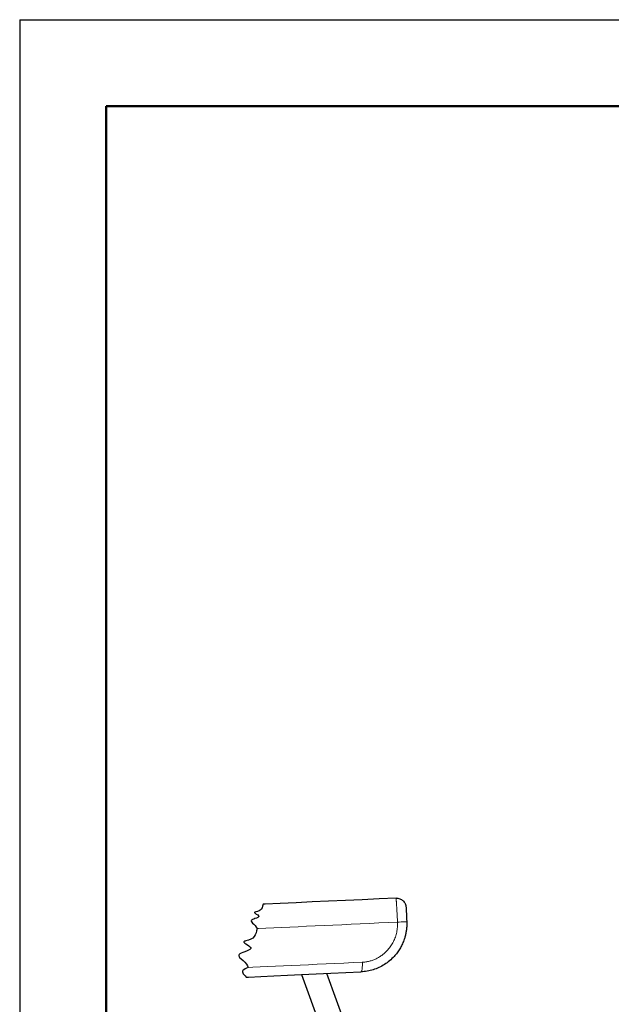
# Model space of a CAD drawing. Units: millimetres. Extents: x 62 to 20263, y 73 to 9947.
# Drawn here: x 62 to 2115, y 6532 to 9947 of the extents above; entities that cross this region are included whole.
import ezdxf

# ---------------------------------------------------------------- set-up
doc = ezdxf.new("R2010")
doc.units = ezdxf.units.MM
doc.header["$LTSCALE"] = 100
doc.linetypes.add('SLD-Solid', pattern=[0])
doc.layers.add('-FORMAT-', color=7, linetype='SLD-Solid')

msp = doc.modelspace()

# ---------------------------------------------------------------- linework, layer by layer
at = {"layer": '-FORMAT-'}
for q in [(20263.4, 9946.7), (61.7, 73.3)]:
    msp.add_line((61.7, 9946.7), q, dxfattribs=at)
at = {"layer": '-FORMAT-', "lineweight": 50}
for p, q in [((361.7, 773.3), (361.7, 9646.7)), ((361.7, 9646.7), (19963.4, 9646.7))]:
    msp.add_line(p, q, dxfattribs=at)
at = {"color": 7, "linetype": 'SLD-Solid'}
for p, q in [((1039.6, 6635.1), (1216.6, 6154.6)), ((1294.8, 6183.4), (1127, 6639.1))]:
    msp.add_line(p, q, dxfattribs=at)
at = {"color": 7, "linetype": 'SLD-Solid', "flags": 128}
for points in [[(1367.5, 6900.5), (1308.9, 6897.8), (1250.2, 6895.1), (1191.7, 6892.4), (1133.6, 6889.7), (1076.4, 6887.1), (1020.5, 6884.5), (966.1, 6882), (913.7, 6879.6), (906.1, 6879.2)], [(1402.3, 6868.7), (1402.4, 6867.7), (1402.5, 6864.9), (1402.7, 6860.3), (1403, 6854.1), (1403.3, 6846.5), (1403.7, 6837.9), (1404.2, 6828.5), (1404.6, 6818.8)], [(848, 6626.3), (855.6, 6626.6), (898.8, 6628.6), (944.1, 6630.7), (991.3, 6632.9), (1040.1, 6635.1), (1090.3, 6637.4), (1141.4, 6639.8), (1193.4, 6642.2), (1245.8, 6644.6)]]:
    msp.add_lwpolyline(points, dxfattribs=at)
at = {"color": 7, "linetype": 'SLD-Solid', "lineweight": 25, "flags": 128}
msp.add_lwpolyline([(906.1, 6879.2), (904.7, 6873), (902.7, 6867.2), (899.7, 6862), (896.5, 6858.8), (892.1, 6856.3), (886.7, 6854.5), (881.3, 6853.2), (878, 6852), (876.7, 6850.9), (876.9, 6849.9), (878.6, 6848.2), (882.7, 6845.3), (887.5, 6842.1), (890.6, 6839.4), (891.7, 6837.4), (891.5, 6836.2), (890.7, 6835.1), (887.6, 6833), (883.2, 6831.1), (878.2, 6829.3), (873.9, 6827.7), (870.1, 6826.1), (867.6, 6824.7), (865.9, 6823.2), (865.1, 6821.9), (865, 6820.4), (866.7, 6817.2), (870, 6813.8), (874.1, 6810.1), (879.2, 6805), (882.8, 6799.9), (885.3, 6794.8), (883.8, 6787.4), (881.9, 6780.2), (879.3, 6773.4), (875.7, 6767.3), (870.6, 6762.1), (863.8, 6757.9), (855.3, 6754.9), (846.7, 6752.6), (843.8, 6751.7), (841.4, 6750.7), (840.2, 6749.8), (839.5, 6748.9), (839.9, 6747.2), (842.5, 6744.6), (846.8, 6741.7), (851.8, 6738.5), (856.9, 6735.2), (859.8, 6733.1), (862, 6731), (863.2, 6729.4), (863.7, 6727.8), (863.4, 6725.9), (862.2, 6724.1), (860.1, 6722.4), (857.4, 6720.8), (850.5, 6717.6), (842.5, 6714.5), (835.8, 6711.9), (829.8, 6709.2), (825.9, 6706.9), (823.2, 6704.5), (822, 6702.3), (821.9, 6700), (822.9, 6697.6), (824.7, 6695), (830, 6689.6), (836.6, 6683.9), (843.1, 6678), (848.2, 6672), (851.9, 6666), (855, 6660), (849.1, 6657.5), (843.6, 6655), (839, 6652.3), (836.4, 6649.9), (834.9, 6647.4), (834.6, 6644.5), (835.5, 6641.4), (837.4, 6638.2), (840.1, 6634.7), (843.9, 6630.5), (848, 6626.3)], dxfattribs=at)
at = {"color": 8, "linetype": 'SLD-Solid', "lineweight": 18, "flags": 128}
for points in [[(885.3, 6794.8), (889.8, 6795), (916, 6796.2), (943, 6797.5), (970.7, 6798.8), (999, 6800.1), (1027.9, 6801.4), (1057.3, 6802.8), (1087.3, 6804.1), (1117.8, 6805.5), (1148.6, 6807), (1179.8, 6808.4), (1211.4, 6809.9), (1243.3, 6811.3), (1275.4, 6812.8), (1307.6, 6814.3), (1340.1, 6815.8), (1372.6, 6817.3)], [(1372.6, 6817.3), (1378.9, 6817.6), (1384.9, 6817.8), (1390.5, 6818.1), (1395.3, 6818.3), (1399.3, 6818.5), (1402.2, 6818.6), (1404, 6818.7), (1404.6, 6818.8)], [(1250.5, 6678.2), (1218.6, 6676.7), (1187, 6675.2), (1155.7, 6673.8), (1124.7, 6672.4), (1094.2, 6671), (1064.2, 6669.6), (1034.6, 6668.2), (1005.6, 6666.9), (977.3, 6665.6), (949.5, 6664.3), (922.5, 6663.1), (896.1, 6661.9), (870.6, 6660.7), (855, 6660)]]:
    msp.add_lwpolyline(points, dxfattribs=at)
at = {"color": 7, "linetype": 'SLD-Solid'}
for points, knots in [([(1367.5, 6900.5), (1369.7, 6900.4), (1374, 6900.4), (1380.4, 6898.7), (1386.3, 6895.9), (1391.6, 6892), (1396, 6887.1), (1399.4, 6881.4), (1401.6, 6875.2), (1402.1, 6870.9), (1402.3, 6868.7)], [0, 0, 0, 0, 0.124999, 0.249999, 0.374998, 0.499998, 0.625, 0.75, 0.874998, 1, 1, 1, 1]), ([(1404.6, 6818.8), (1404.7, 6814), (1404.9, 6804.7), (1403.7, 6791), (1401.6, 6778), (1398.7, 6765.8), (1394.4, 6752.6), (1388.6, 6738.8), (1380.7, 6724.2), (1371.5, 6710.7), (1359.8, 6696.7), (1345.4, 6682.9), (1327.7, 6670), (1308.6, 6659.5), (1288.4, 6651.7), (1267.4, 6646.4), (1253, 6645.2), (1245.8, 6644.6)], [0, 0, 0, 0, 0.054581, 0.106985, 0.157212, 0.205263, 0.251137, 0.316038, 0.376701, 0.441026, 0.50205, 0.586346, 0.669257, 0.752065, 0.835011, 0.917096, 1, 1, 1, 1])]:
    msp.add_open_spline(points, degree=3, knots=knots, dxfattribs=at)
at = {"color": 8, "linetype": 'SLD-Solid', "lineweight": 18}
for points, knots in [([(1372.6, 6817.3), (1372.4, 6820.9), (1372.1, 6828), (1371.5, 6838.6), (1371.1, 6848.1), (1370.6, 6856.2), (1370.2, 6863.1), (1369.9, 6869.7), (1369.6, 6874.9), (1369.3, 6878.7), (1369.2, 6881.1), (1369, 6883.5), (1368.8, 6885.9), (1368.7, 6888.1), (1368.5, 6890.3), (1368.4, 6892.3), (1368.2, 6894), (1368.1, 6895.8), (1367.9, 6897.5), (1367.8, 6899.2), (1367.6, 6900.1), (1367.5, 6900.5)], [0, 0, 0, 0, 0.129165, 0.257651, 0.383138, 0.46816, 0.551413, 0.631696, 0.70771, 0.73768, 0.767313, 0.79638, 0.82464, 0.851835, 0.87769, 0.90192, 0.92422, 0.94018, 0.964335, 0.988372, 1, 1, 1, 1]), ([(1372.6, 6817.3), (1372.6, 6811.4), (1372.7, 6799.8), (1370.1, 6782.4), (1365.5, 6765.5), (1358.7, 6749.5), (1350, 6734.5), (1340.3, 6722), (1330.3, 6711.7), (1320.5, 6703.5), (1310, 6696.3), (1298.9, 6690.2), (1287.2, 6685.3), (1275.2, 6681.6), (1263, 6679.1), (1254.7, 6678.5), (1250.5, 6678.2)], [0, 0, 0, 0, 0.0852094, 0.1704377, 0.2553663, 0.3400612, 0.4243844, 0.5080127, 0.5704312, 0.6327295, 0.6945792, 0.7563103, 0.8176112, 0.878664, 0.9395764, 1, 1, 1, 1]), ([(1245.8, 6644.6), (1246.2, 6644.8), (1247.4, 6645.3), (1248.2, 6647.6), (1249.2, 6650.6), (1249.9, 6654.8), (1250.4, 6659.8), (1250.7, 6665.6), (1250.8, 6671.8), (1250.6, 6676), (1250.5, 6678.2)], [0, 0, 0, 0, 0.0397771, 0.1039588, 0.1978042, 0.3200012, 0.4668356, 0.6332293, 0.8131563, 1, 1, 1, 1])]:
    msp.add_open_spline(points, degree=3, knots=knots, dxfattribs=at)

doc.saveas('drawing.dxf')
